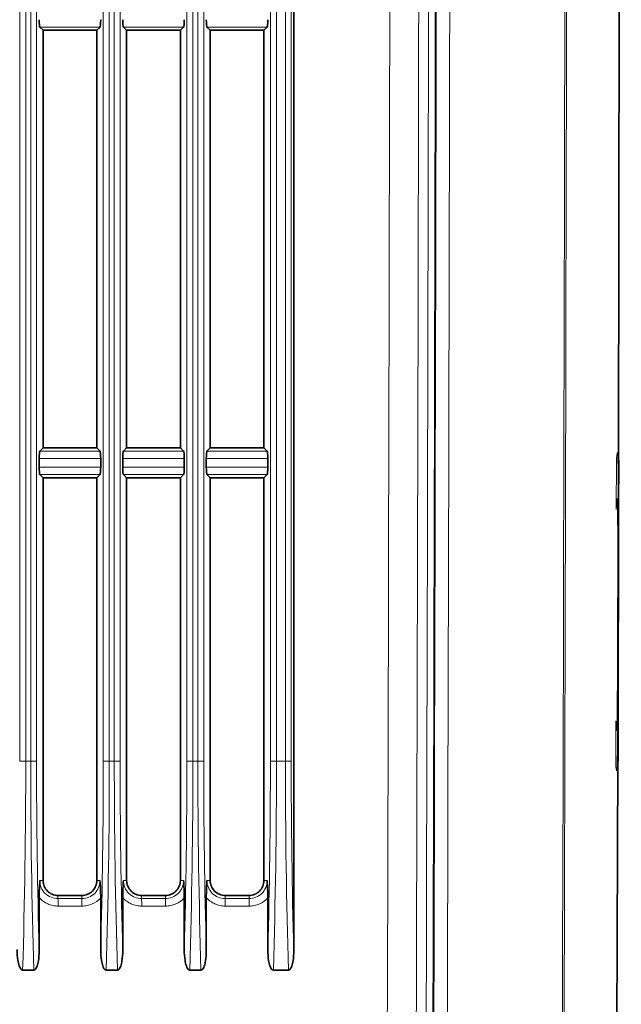
# Model space of a CAD drawing. Units: millimetres. Extents: x 27 to 806, y 42 to 553.
# Drawn here: x 91 to 111, y 281 to 314 of the extents above; entities that cross this region are included whole.
import ezdxf

# ---------------------------------------------------------------- set-up
doc = ezdxf.new("R2010")
doc.units = ezdxf.units.MM

msp = doc.modelspace()

# ---------------------------------------------------------------- linework, layer by layer
at = {"color": 7, "linetype": 'Continuous', "lineweight": 35}
for p, q in [((110.9222, 299.20102), (111.01367, 373.06691)), ((100.04039, 330.45247), (100.04039, 282.77041)), ((91.64039, 313.61144), (91.53232, 313.71931)), ((91.64039, 313.61144), (91.64039, 299.61144)), ((91.64039, 313.61144), (93.44039, 313.61144)), ((93.54806, 313.71931), (93.44039, 313.61144)), ((93.44039, 299.61144), (93.44039, 313.61144)), ((94.44039, 313.61144), (94.33232, 313.71931)), ((94.44039, 313.61144), (94.44039, 299.61144)), ((94.44039, 313.61144), (96.24039, 313.61144)), ((96.34806, 313.71931), (96.24039, 313.61144)), ((96.24039, 299.61144), (96.24039, 313.61144)), ((97.24039, 313.61144), (97.13232, 313.71931)), ((97.24039, 313.61144), (97.24039, 299.61144)), ((97.24039, 313.61144), (99.04039, 313.61144)), ((99.14806, 313.71931), (99.04039, 313.61144)), ((99.04039, 299.61144), (99.04039, 313.61144)), ((91.53232, 299.50358), (91.64039, 299.61144)), ((93.44039, 299.61144), (91.64039, 299.61144)), ((93.44039, 299.61144), (93.54806, 299.50358)), ((94.33232, 299.50358), (94.44039, 299.61144)), ((96.24039, 299.61144), (94.44039, 299.61144)), ((96.24039, 299.61144), (96.34806, 299.50358)), ((97.13232, 299.50358), (97.24039, 299.61144)), ((99.04039, 299.61144), (97.24039, 299.61144)), ((99.04039, 299.61144), (99.14806, 299.50358)), ((91.50875, 298.96794), (91.50875, 299.25495)), ((93.57155, 299.25495), (93.57155, 298.96794)), ((94.30875, 298.96794), (94.30875, 299.25495)), ((96.37155, 299.25495), (96.37155, 298.96794)), ((97.10875, 298.96794), (97.10875, 299.25495)), ((99.17155, 299.25495), (99.17155, 298.96794)), ((110.92485, 297.60425), (110.92877, 299.20467)), ((110.9279, 299.20467), (110.92786, 299.20102)), ((91.64039, 298.61144), (91.53232, 298.71931)), ((93.54806, 298.71931), (93.44039, 298.61144)), ((94.44039, 298.61144), (94.33232, 298.71931)), ((96.34806, 298.71931), (96.24039, 298.61144)), ((97.24039, 298.61144), (97.13232, 298.71931)), ((99.14806, 298.71931), (99.04039, 298.61144)), ((91.64039, 298.61144), (91.64039, 285.11144)), ((91.64039, 298.61144), (93.44039, 298.61144)), ((93.44039, 285.11144), (93.44039, 298.61144)), ((94.44039, 298.61144), (94.44039, 285.11144)), ((94.44039, 298.61144), (96.24039, 298.61144)), ((96.24039, 285.11144), (96.24039, 298.61144)), ((97.24039, 298.61144), (97.24039, 285.11144)), ((97.24039, 298.61144), (99.04039, 298.61144)), ((99.04039, 285.11144), (99.04039, 298.61144)), ((110.91635, 294.47225), (110.92019, 297.57376)), ((110.92494, 297.57376), (110.92505, 297.61952)), ((110.91378, 293.08456), (110.91717, 294.47225)), ((110.91583, 294.47225), (110.91602, 294.47225)), ((110.90415, 290.53744), (110.91355, 293.08456)), ((110.91261, 293.08456), (110.91242, 293.08456)), ((110.89995, 290.53744), (110.90605, 290.53744)), ((110.90404, 289.11149), (110.90754, 290.53743)), ((110.59782, 207.56734), (110.89889, 289.1115)), ((110.89726, 289.11151), (110.89722, 289.11151)), ((91.50875, 284.53707), (91.50875, 282.77041)), ((92.14039, 284.61144), (92.94039, 284.61144)), ((93.57155, 282.79672), (93.57155, 284.52844)), ((94.30875, 284.53707), (94.30875, 282.77041)), ((94.94039, 284.61144), (95.74039, 284.61144)), ((96.37155, 282.79672), (96.37155, 284.52844)), ((97.10875, 284.53707), (97.10875, 282.77041)), ((97.74039, 284.61144), (98.54039, 284.61144)), ((99.17155, 282.79672), (99.17155, 284.52844)), ((91.33085, 282.11144), (90.95549, 282.11144)), ((94.13085, 282.11144), (93.75549, 282.11144)), ((96.93085, 282.11144), (96.55549, 282.11144)), ((99.86249, 282.11144), (99.35549, 282.11144))]:
    msp.add_line(p, q, dxfattribs=at)
at = {"color": 8, "linetype": 'Continuous', "lineweight": 18}
for p, q in [((90.85731, 289.11092), (90.85731, 324.11197)), ((91.0597, 324.11197), (91.0597, 289.11092)), ((91.22653, 289.11092), (91.22653, 324.11197)), ((91.42195, 324.11197), (91.42195, 289.11092)), ((93.65731, 289.11092), (93.65731, 324.11197)), ((93.8597, 324.11197), (93.8597, 289.11092)), ((94.02653, 289.11092), (94.02653, 324.11197)), ((94.22195, 324.11197), (94.22195, 289.11092)), ((96.45731, 289.11092), (96.45731, 324.11197)), ((96.6597, 324.11197), (96.6597, 289.11092)), ((96.82653, 289.11092), (96.82653, 324.11197)), ((97.02195, 324.11197), (97.02195, 289.11092)), ((99.25731, 289.11092), (99.25731, 324.11197)), ((99.4597, 324.11197), (99.4597, 289.11092)), ((99.75817, 289.11092), (99.75817, 324.11197)), ((99.95359, 324.11197), (99.95359, 289.11092)), ((93.54806, 313.71931), (91.53232, 313.71931)), ((96.34806, 313.71931), (94.33232, 313.71931)), ((99.14806, 313.71931), (97.13232, 313.71931)), ((91.53232, 299.50358), (93.54806, 299.50358)), ((94.33232, 299.50358), (96.34806, 299.50358)), ((97.13232, 299.50358), (99.14806, 299.50358)), ((93.57155, 299.25495), (91.50875, 299.25495)), ((96.37155, 299.25495), (94.30875, 299.25495)), ((99.17155, 299.25495), (97.10875, 299.25495)), ((110.84656, 297.55176), (110.85038, 299.18044)), ((110.91695, 297.61952), (110.92047, 299.12089)), ((91.50875, 298.96794), (93.57155, 298.96794)), ((93.54806, 298.71931), (91.53232, 298.71931)), ((94.30875, 298.96794), (96.37155, 298.96794)), ((96.34806, 298.71931), (94.33232, 298.71931)), ((97.10875, 298.96794), (99.17155, 298.96794)), ((99.14806, 298.71931), (97.13232, 298.71931)), ((110.90792, 293.08456), (110.91133, 294.47225)), ((110.91133, 294.47225), (110.91583, 294.47225)), ((110.91242, 293.08456), (110.90792, 293.08456)), ((110.82657, 289.03416), (110.83022, 290.45978)), ((110.8963, 289.11151), (110.89995, 290.53744)), ((91.0597, 289.11092), (90.85731, 289.11092)), ((91.0597, 289.11092), (91.22653, 289.11092)), ((91.22653, 289.11092), (91.42195, 289.11092)), ((93.8597, 289.11092), (93.65731, 289.11092)), ((93.8597, 289.11092), (94.02653, 289.11092)), ((94.02653, 289.11092), (94.22195, 289.11092)), ((96.6597, 289.11092), (96.45731, 289.11092)), ((96.6597, 289.11092), (96.82653, 289.11092)), ((96.82653, 289.11092), (97.02195, 289.11092)), ((99.4597, 289.11092), (99.25731, 289.11092)), ((99.4597, 289.11092), (99.75817, 289.11092)), ((99.75817, 289.11092), (99.95359, 289.11092)), ((110.89722, 289.11151), (110.8963, 289.11151)), ((91.64039, 285.11144), (91.53187, 285.11144)), ((93.44039, 285.11144), (93.5476, 285.11144)), ((94.44039, 285.11144), (94.33187, 285.11144)), ((96.24039, 285.11144), (96.3476, 285.11144)), ((97.24039, 285.11144), (97.13187, 285.11144)), ((99.04039, 285.11144), (99.1476, 285.11144)), ((92.14039, 284.61144), (92.14019, 284.50358)), ((92.94039, 284.61144), (92.94019, 284.50358)), ((94.94039, 284.61144), (94.94019, 284.50358)), ((95.74039, 284.61144), (95.74019, 284.50358)), ((97.74039, 284.61144), (97.74019, 284.50358)), ((98.54039, 284.61144), (98.54019, 284.50358)), ((92.14019, 284.50358), (92.94019, 284.50358)), ((92.9441, 284.25495), (92.1441, 284.25495)), ((94.94019, 284.50358), (95.74019, 284.50358)), ((95.7441, 284.25495), (94.9441, 284.25495)), ((97.74019, 284.50358), (98.54019, 284.50358)), ((98.5441, 284.25495), (97.7441, 284.25495))]:
    msp.add_line(p, q, dxfattribs=at)
for centre in [(87.65373, 284.30873), (88.45373, 284.30873), (90.45373, 284.30873), (91.25373, 284.30873), (93.25373, 284.30873), (94.05373, 284.30873)]:
    msp.add_arc(centre, 4.4907, 359.313764, 2.486776, dxfattribs=at)
at = {"color": 7, "linetype": 'Continuous', "lineweight": 35}
for centre, ratio, start_param, end_param in [((91.53508, 313.96794), 0.10531345, 1.57079633, 3.03685689), ((93.54532, 313.96794), 0.10492775, 3.24632842, 4.71238898), ((94.33508, 313.96794), 0.10531345, 1.57079633, 3.03685689), ((96.34532, 313.96794), 0.10492775, 3.24632842, 4.71238898), ((97.13508, 313.96794), 0.10531345, 1.57079633, 3.03685689), ((99.14532, 313.96794), 0.10492775, 3.24632842, 4.71238898), ((91.53508, 299.25495), 0.10531345, 0.10473577, 1.57079633), ((93.54532, 299.25495), 0.10492775, 4.71238898, 6.17844954), ((94.33508, 299.25495), 0.10531345, 0.10473577, 1.57079633), ((96.34532, 299.25495), 0.10492775, 4.71238898, 6.17844954), ((97.13508, 299.25495), 0.10531345, 0.10473577, 1.57079633), ((99.14532, 299.25495), 0.10492775, 4.71238898, 6.17844954), ((91.53508, 298.96794), 0.10531345, 1.57079633, 3.03685689), ((93.54532, 298.96794), 0.10492775, 3.24632842, 4.71238898), ((94.33508, 298.96794), 0.10531345, 1.57079633, 3.03685689), ((96.34532, 298.96794), 0.10492775, 3.24632842, 4.71238898), ((97.13508, 298.96794), 0.10531345, 1.57079633, 3.03685689), ((99.14532, 298.96794), 0.10492775, 3.24632842, 4.71238898)]:
    msp.add_ellipse(centre, major_axis=(0, 0.25), ratio=ratio, start_param=start_param, end_param=end_param, dxfattribs=at)
at = {"color": 8, "linetype": 'Continuous', "lineweight": 18}
for centre, major_axis, ratio, start_param, end_param in [((88.454, 289.11092), (0, 25), 0.10422794, 4.42861663, 4.71238898), ((93.83482, 289.11092), (0, 25), 0.10433133, 1.57079633, 1.85456868), ((94.03372, 289.11092), (0, 24.8), 0.10531345, 1.57079633, 1.82933252), ((91.0551, 289.11092), (0, 24.8), 0.10492775, 4.45495004, 4.71238898), ((91.254, 289.11092), (0, 25), 0.10422794, 4.42861663, 4.71238898), ((96.63482, 289.11092), (0, 25), 0.10433133, 1.57079633, 1.85456868), ((96.83372, 289.11092), (0, 24.8), 0.10531345, 1.57079633, 1.82933252), ((93.8551, 289.11092), (0, 24.8), 0.10492775, 4.45495004, 4.71238898), ((94.054, 289.11092), (0, 25), 0.10422794, 4.42861663, 4.71238898), ((99.43482, 289.11092), (0, 25), 0.10433133, 1.57079633, 1.85456868), ((99.63372, 289.11092), (0, 24.8), 0.10531345, 1.57079633, 1.82933252), ((96.6551, 289.11092), (0, 24.8), 0.10492775, 4.45495004, 4.71238898), ((96.854, 289.11092), (0, 25), 0.10422794, 4.42861663, 4.71238898), ((102.36646, 289.11092), (0, 25), 0.10433133, 1.57079633, 1.85456868), ((102.56536, 289.11092), (0, 24.8), 0.10531345, 1.57079633, 1.82933252)]:
    msp.add_ellipse(centre, major_axis=major_axis, ratio=ratio, start_param=start_param, end_param=end_param, dxfattribs=at)
for points in [[(108.74705, 201.80562), (109.03856, 263.94758), (109.18951, 326.09018), (109.19988, 388.23283)], [(109.25795, 388.25965), (109.24762, 326.08833), (109.09658, 263.91741), (108.80484, 201.7469)], [(102.88989, 203.79432), (103.1757, 265.17621), (103.32397, 326.55866), (103.33468, 387.94121)], [(104.30492, 387.94104), (104.2942, 326.55702), (104.14593, 265.1731), (103.86011, 203.78974)], [(104.22371, 210.81128), (104.47657, 267.34184), (104.61309, 323.87291), (104.63327, 380.40402)], [(104.8584, 380.40394), (104.83822, 323.87252), (104.7017, 267.34114), (104.44884, 210.81027)], [(104.48113, 210.81272), (104.73398, 267.34189), (104.8705, 323.87158), (104.89068, 380.40132)], [(105.34095, 380.40115), (105.32077, 323.8708), (105.18425, 267.3405), (104.93139, 210.81071)]]:
    msp.add_open_spline(points, degree=3, dxfattribs=at)
for points, knots in [([(110.85038, 299.18044), (110.85978, 299.33956), (110.8683, 299.42618), (110.88345, 299.46976), (110.89007, 299.42697), (110.89577, 299.32962)], [0, 0, 0, 0, 0.5, 0.5, 1, 1, 1, 1]), ([(110.89577, 299.32962), (110.89911, 299.27271), (110.90206, 299.17297), (110.90701, 298.83936), (110.90896, 298.60753), (110.91039, 298.29246)], [0, 0, 0, 0, 0.5, 0.5, 1, 1, 1, 1]), ([(110.92047, 299.12089), (110.92221, 299.14666), (110.92568, 299.19819), (110.92866, 299.2466), (110.92812, 299.21718), (110.9279, 299.20467)], [0, 0, 0, 0, 0.365110943, 0.730229204, 1, 1, 1, 1]), ([(110.91039, 298.29246), (110.91082, 298.1967), (110.91116, 298.08516), (110.91152, 297.89443), (110.91162, 297.82695), (110.91177, 297.68418), (110.91182, 297.60849), (110.91191, 297.37275), (110.91188, 297.20517), (110.91168, 296.85222), (110.91151, 296.66546), (110.91084, 296.09239), (110.91018, 295.69638), (110.90898, 295.08761), (110.90854, 294.88159), (110.90762, 294.46947), (110.90713, 294.263), (110.90662, 294.05614)], [0, 0, 0, 0, 0.125, 0.125, 0.1875, 0.1875, 0.25, 0.25, 0.375, 0.375, 0.5, 0.5, 0.75, 0.75, 0.875, 0.875, 1, 1, 1, 1]), ([(110.88325, 297.80084), (110.87847, 297.92935), (110.87291, 297.94722), (110.86055, 297.83518), (110.8538, 297.70713), (110.84656, 297.55176)], [0, 0, 0, 0, 0.5, 0.5, 1, 1, 1, 1]), ([(110.89053, 293.98828), (110.89167, 294.4513), (110.89255, 294.90631), (110.89317, 295.46026), (110.89327, 295.57086), (110.8934, 295.78679), (110.89344, 295.89212), (110.89345, 296.09717), (110.89342, 296.19689), (110.89329, 296.39029), (110.89319, 296.48448), (110.89277, 296.75341), (110.89234, 296.91255), (110.89119, 297.19288), (110.89045, 297.3144), (110.88875, 297.51363), (110.88779, 297.59319), (110.88566, 297.72013), (110.88449, 297.7673), (110.88325, 297.80084)], [0, 0, 0, 0, 0.25, 0.25, 0.3125, 0.3125, 0.375, 0.375, 0.4375, 0.4375, 0.5, 0.5, 0.625, 0.625, 0.75, 0.75, 0.875, 0.875, 1, 1, 1, 1]), ([(110.92505, 297.61952), (110.92505, 297.6231), (110.92503, 297.623), (110.92501, 297.62484), (110.925, 297.62555), (110.92495, 297.62749), (110.9249, 297.62847), (110.92475, 297.63105), (110.9246, 297.63226), (110.92405, 297.63515), (110.92353, 297.63608), (110.92218, 297.63631), (110.92135, 297.63562), (110.91939, 297.63142), (110.91825, 297.62919), (110.91695, 297.61952)], [0, 0, 0, 0, 0.03125, 0.03125, 0.0625, 0.0625, 0.125, 0.125, 0.25, 0.25, 0.5, 0.5, 0.75, 0.75, 1, 1, 1, 1]), ([(110.8805, 291.44818), (110.88163, 291.6275), (110.88269, 291.81689), (110.88419, 292.11814), (110.88467, 292.22184), (110.88559, 292.43157), (110.88602, 292.5379), (110.88727, 292.86105), (110.88802, 293.0821), (110.88937, 293.53351), (110.88997, 293.76085), (110.89053, 293.98828)], [0, 0, 0, 0, 0.25, 0.25, 0.375, 0.375, 0.5, 0.5, 0.75, 0.75, 1, 1, 1, 1]), ([(110.90662, 294.05614), (110.90567, 293.67422), (110.90465, 293.29474), (110.90241, 292.54202), (110.90122, 292.1768), (110.89928, 291.65249), (110.89861, 291.48158), (110.8972, 291.14903), (110.89647, 290.98878), (110.89498, 290.6901), (110.89421, 290.55041), (110.89262, 290.29168), (110.8918, 290.17292), (110.89097, 290.06771)], [0, 0, 0, 0, 0.25, 0.25, 0.5, 0.5, 0.625, 0.625, 0.75, 0.75, 0.875, 0.875, 1, 1, 1, 1]), ([(110.83022, 290.45978), (110.83497, 290.33412), (110.83958, 290.24082), (110.8463, 290.15573), (110.84851, 290.13664), (110.85286, 290.12037), (110.85499, 290.12308), (110.85919, 290.15568), (110.86127, 290.18566), (110.86534, 290.28168), (110.86733, 290.34736), (110.87027, 290.48599), (110.87125, 290.53896), (110.8732, 290.66296), (110.87417, 290.7339), (110.87605, 290.89583), (110.87698, 290.98707), (110.87879, 291.19777), (110.87967, 291.31592), (110.8805, 291.44818)], [0, 0, 0, 0, 0.25, 0.25, 0.375, 0.375, 0.5, 0.5, 0.625, 0.625, 0.75, 0.75, 0.8125, 0.8125, 0.875, 0.875, 0.9375, 0.9375, 1, 1, 1, 1]), ([(110.89097, 290.06771), (110.88989, 289.93023), (110.88879, 289.81056), (110.88655, 289.60384), (110.88542, 289.51767), (110.88196, 289.29807), (110.8796, 289.20408), (110.87711, 289.11617)], [0, 0, 0, 0, 0.25, 0.25, 0.5, 0.5, 1, 1, 1, 1]), ([(110.87711, 289.11617), (110.87034, 288.88058), (110.86277, 288.78454), (110.84594, 288.78858), (110.83672, 288.88743), (110.82657, 289.03416)], [0, 0, 0, 0, 0.5, 0.5, 1, 1, 1, 1]), ([(91.53187, 285.11144), (91.53187, 285.03163), (91.54802, 284.95132), (91.60877, 284.80511), (91.65411, 284.73734), (91.76633, 284.62528), (91.83379, 284.58017), (91.98105, 284.51927), (92.0604, 284.50352), (92.14019, 284.50358)], [0, 0, 0, 0, 0.25, 0.25, 0.5, 0.5, 0.75, 0.75, 1, 1, 1, 1]), ([(92.94019, 284.50358), (93.01929, 284.50364), (93.09916, 284.51948), (93.24621, 284.58049), (93.31356, 284.62561), (93.42559, 284.73765), (93.47085, 284.80538), (93.53149, 284.95147), (93.5476, 285.03232), (93.5476, 285.11144)], [0, 0, 0, 0, 0.25, 0.25, 0.5, 0.5, 0.75, 0.75, 1, 1, 1, 1]), ([(94.33187, 285.11144), (94.33187, 285.03163), (94.34802, 284.95132), (94.40877, 284.80511), (94.45411, 284.73734), (94.56633, 284.62528), (94.63379, 284.58017), (94.78105, 284.51927), (94.8604, 284.50352), (94.94019, 284.50358)], [0, 0, 0, 0, 0.25, 0.25, 0.5, 0.5, 0.75, 0.75, 1, 1, 1, 1]), ([(95.74019, 284.50358), (95.81929, 284.50364), (95.89916, 284.51948), (96.04621, 284.58049), (96.11356, 284.62561), (96.22559, 284.73765), (96.27085, 284.80538), (96.33149, 284.95147), (96.3476, 285.03232), (96.3476, 285.11144)], [0, 0, 0, 0, 0.25, 0.25, 0.5, 0.5, 0.75, 0.75, 1, 1, 1, 1]), ([(97.13187, 285.11144), (97.13187, 285.03163), (97.14802, 284.95132), (97.20877, 284.80511), (97.25411, 284.73734), (97.36633, 284.62528), (97.43379, 284.58017), (97.58105, 284.51927), (97.6604, 284.50352), (97.74019, 284.50358)], [0, 0, 0, 0, 0.25, 0.25, 0.5, 0.5, 0.75, 0.75, 1, 1, 1, 1]), ([(98.54019, 284.50358), (98.61929, 284.50364), (98.69916, 284.51948), (98.84621, 284.58049), (98.91356, 284.62561), (99.02559, 284.73765), (99.07085, 284.80538), (99.13149, 284.95147), (99.1476, 285.03232), (99.1476, 285.11144)], [0, 0, 0, 0, 0.25, 0.25, 0.5, 0.5, 0.75, 0.75, 1, 1, 1, 1]), ([(92.1441, 284.25495), (92.08396, 284.25495), (92.02489, 284.26125), (91.90879, 284.2858), (91.85112, 284.30441), (91.68794, 284.37685), (91.58938, 284.44783), (91.50875, 284.53707)], [0, 0, 0, 0, 0.25, 0.25, 0.5, 0.5, 1, 1, 1, 1]), ([(93.57155, 284.52844), (93.49104, 284.44175), (93.39355, 284.37301), (93.23244, 284.30281), (93.17566, 284.28481), (93.06138, 284.26105), (93.00326, 284.25495), (92.9441, 284.25495)], [0, 0, 0, 0, 0.5, 0.5, 0.75, 0.75, 1, 1, 1, 1]), ([(94.9441, 284.25495), (94.88396, 284.25495), (94.82489, 284.26125), (94.70879, 284.2858), (94.65112, 284.30441), (94.48794, 284.37685), (94.38938, 284.44783), (94.30875, 284.53707)], [0, 0, 0, 0, 0.25, 0.25, 0.5, 0.5, 1, 1, 1, 1]), ([(96.37155, 284.52844), (96.29104, 284.44175), (96.19355, 284.37301), (96.03244, 284.30281), (95.97566, 284.28481), (95.86138, 284.26105), (95.80326, 284.25495), (95.7441, 284.25495)], [0, 0, 0, 0, 0.5, 0.5, 0.75, 0.75, 1, 1, 1, 1]), ([(97.7441, 284.25495), (97.68396, 284.25495), (97.62489, 284.26125), (97.50879, 284.2858), (97.45112, 284.30441), (97.28794, 284.37685), (97.18938, 284.44783), (97.10875, 284.53707)], [0, 0, 0, 0, 0.25, 0.25, 0.5, 0.5, 1, 1, 1, 1]), ([(99.17155, 284.52844), (99.09104, 284.44175), (98.99355, 284.37301), (98.83244, 284.30281), (98.77566, 284.28481), (98.66138, 284.26105), (98.60326, 284.25495), (98.5441, 284.25495)], [0, 0, 0, 0, 0.5, 0.5, 0.75, 0.75, 1, 1, 1, 1])]:
    msp.add_open_spline(points, degree=3, knots=knots, dxfattribs=at)
at = {"color": 7, "linetype": 'Continuous', "lineweight": 35}
for points, knots in [([(91.50875, 284.53707), (91.50875, 284.64239), (91.5118, 284.7444), (91.52041, 284.93483), (91.526, 285.02404), (91.53187, 285.11144)], [0, 0, 0, 0, 0.5, 0.5, 1, 1, 1, 1]), ([(91.64039, 285.11144), (91.64039, 285.04598), (91.6534, 284.98057), (91.7035, 284.85963), (91.74056, 284.80417), (91.83312, 284.71161), (91.88858, 284.67455), (92.00952, 284.62446), (92.07493, 284.61144), (92.14039, 284.61144)], [0, 0, 0, 0, 0.39269908, 0.39269908, 0.78539816, 0.78539816, 1.17809725, 1.17809725, 1.57079633, 1.57079633, 1.57079633, 1.57079633]), ([(92.94039, 284.61144), (93.00585, 284.61144), (93.07126, 284.62446), (93.1922, 284.67455), (93.24766, 284.71161), (93.34022, 284.80417), (93.37728, 284.85963), (93.42738, 284.98057), (93.44039, 285.04598), (93.44039, 285.11144)], [1.57079633, 1.57079633, 1.57079633, 1.57079633, 1.96349541, 1.96349541, 2.35619449, 2.35619449, 2.74889357, 2.74889357, 3.14159265, 3.14159265, 3.14159265, 3.14159265]), ([(93.57155, 284.52844), (93.57155, 284.6357), (93.56832, 284.73938), (93.55935, 284.93225), (93.55359, 285.02252), (93.5476, 285.11144)], [0, 0, 0, 0, 0.5, 0.5, 1, 1, 1, 1]), ([(94.30875, 284.53707), (94.30875, 284.64239), (94.3118, 284.7444), (94.32041, 284.93483), (94.326, 285.02404), (94.33187, 285.11144)], [0, 0, 0, 0, 0.5, 0.5, 1, 1, 1, 1]), ([(94.44039, 285.11144), (94.44039, 285.04598), (94.4534, 284.98057), (94.5035, 284.85963), (94.54056, 284.80417), (94.63312, 284.71161), (94.68858, 284.67455), (94.80952, 284.62446), (94.87493, 284.61144), (94.94039, 284.61144)], [0, 0, 0, 0, 0.39269908, 0.39269908, 0.78539816, 0.78539816, 1.17809725, 1.17809725, 1.57079633, 1.57079633, 1.57079633, 1.57079633]), ([(95.74039, 284.61144), (95.80585, 284.61144), (95.87126, 284.62446), (95.9922, 284.67455), (96.04766, 284.71161), (96.14022, 284.80417), (96.17728, 284.85963), (96.22738, 284.98057), (96.24039, 285.04598), (96.24039, 285.11144)], [1.57079633, 1.57079633, 1.57079633, 1.57079633, 1.96349541, 1.96349541, 2.35619449, 2.35619449, 2.74889357, 2.74889357, 3.14159265, 3.14159265, 3.14159265, 3.14159265]), ([(96.37155, 284.52844), (96.37155, 284.6357), (96.36832, 284.73938), (96.35935, 284.93225), (96.35359, 285.02252), (96.3476, 285.11144)], [0, 0, 0, 0, 0.5, 0.5, 1, 1, 1, 1]), ([(97.10875, 284.53707), (97.10875, 284.64239), (97.1118, 284.7444), (97.12041, 284.93483), (97.126, 285.02404), (97.13187, 285.11144)], [0, 0, 0, 0, 0.5, 0.5, 1, 1, 1, 1]), ([(97.24039, 285.11144), (97.24039, 285.04598), (97.2534, 284.98057), (97.3035, 284.85963), (97.34056, 284.80417), (97.43312, 284.71161), (97.48858, 284.67455), (97.60952, 284.62446), (97.67493, 284.61144), (97.74039, 284.61144)], [0, 0, 0, 0, 0.39269908, 0.39269908, 0.78539816, 0.78539816, 1.17809725, 1.17809725, 1.57079633, 1.57079633, 1.57079633, 1.57079633]), ([(98.54039, 284.61144), (98.60585, 284.61144), (98.67126, 284.62446), (98.7922, 284.67455), (98.84766, 284.71161), (98.94022, 284.80417), (98.97728, 284.85963), (99.02738, 284.98057), (99.04039, 285.04598), (99.04039, 285.11144)], [1.57079633, 1.57079633, 1.57079633, 1.57079633, 1.96349541, 1.96349541, 2.35619449, 2.35619449, 2.74889357, 2.74889357, 3.14159265, 3.14159265, 3.14159265, 3.14159265]), ([(99.17155, 284.52844), (99.17155, 284.6357), (99.16832, 284.73938), (99.15935, 284.93225), (99.15359, 285.02252), (99.1476, 285.11144)], [0, 0, 0, 0, 0.5, 0.5, 1, 1, 1, 1]), ([(90.95549, 282.11144), (90.93954, 282.11144), (90.92474, 282.11854), (90.90018, 282.13846), (90.89035, 282.15071), (90.86422, 282.19008), (90.85202, 282.2186), (90.82064, 282.30629), (90.80764, 282.36747), (90.77817, 282.54988), (90.77155, 282.67293), (90.77155, 282.79672)], [0, 0, 0, 0, 0.0625, 0.0625, 0.125, 0.125, 0.25, 0.25, 0.5, 0.5, 1, 1, 1, 1]), ([(91.50875, 282.77041), (91.50875, 282.65114), (91.50254, 282.53238), (91.47398, 282.35584), (91.46139, 282.29691), (91.43088, 282.2128), (91.41877, 282.18514), (91.39357, 282.14812), (91.38391, 282.13645), (91.36031, 282.11796), (91.34599, 282.11144), (91.33085, 282.11144)], [0, 0, 0, 0, 0.5, 0.5, 0.75, 0.75, 0.875, 0.875, 0.9375, 0.9375, 1, 1, 1, 1]), ([(93.75549, 282.11144), (93.73954, 282.11144), (93.72474, 282.11854), (93.70018, 282.13846), (93.69035, 282.15071), (93.66422, 282.19008), (93.65202, 282.2186), (93.62064, 282.30629), (93.60764, 282.36747), (93.57817, 282.54988), (93.57155, 282.67293), (93.57155, 282.79672)], [0, 0, 0, 0, 0.0625, 0.0625, 0.125, 0.125, 0.25, 0.25, 0.5, 0.5, 1, 1, 1, 1]), ([(94.30875, 282.77041), (94.30875, 282.65114), (94.30254, 282.53238), (94.27398, 282.35584), (94.26139, 282.29691), (94.23088, 282.2128), (94.21877, 282.18514), (94.19357, 282.14812), (94.18391, 282.13645), (94.16031, 282.11796), (94.14599, 282.11144), (94.13085, 282.11144)], [0, 0, 0, 0, 0.5, 0.5, 0.75, 0.75, 0.875, 0.875, 0.9375, 0.9375, 1, 1, 1, 1]), ([(96.55549, 282.11144), (96.53954, 282.11144), (96.52474, 282.11854), (96.50018, 282.13846), (96.49035, 282.15071), (96.46422, 282.19008), (96.45202, 282.2186), (96.42064, 282.30629), (96.40764, 282.36747), (96.37817, 282.54988), (96.37155, 282.67293), (96.37155, 282.79672)], [0, 0, 0, 0, 0.0625, 0.0625, 0.125, 0.125, 0.25, 0.25, 0.5, 0.5, 1, 1, 1, 1]), ([(97.10875, 282.77041), (97.10875, 282.65114), (97.10254, 282.53238), (97.07398, 282.35584), (97.06139, 282.29691), (97.03088, 282.2128), (97.01877, 282.18514), (96.99357, 282.14812), (96.98391, 282.13645), (96.96031, 282.11796), (96.94599, 282.11144), (96.93085, 282.11144)], [0, 0, 0, 0, 0.5, 0.5, 0.75, 0.75, 0.875, 0.875, 0.9375, 0.9375, 1, 1, 1, 1]), ([(99.35549, 282.11144), (99.33954, 282.11144), (99.32474, 282.11854), (99.30018, 282.13846), (99.29035, 282.15071), (99.26422, 282.19008), (99.25202, 282.2186), (99.22064, 282.30629), (99.20764, 282.36747), (99.17817, 282.54988), (99.17155, 282.67293), (99.17155, 282.79672)], [0, 0, 0, 0, 0.0625, 0.0625, 0.125, 0.125, 0.25, 0.25, 0.5, 0.5, 1, 1, 1, 1]), ([(100.04039, 282.77041), (100.04039, 282.65114), (100.03418, 282.53238), (100.00563, 282.35584), (99.99303, 282.29691), (99.96252, 282.2128), (99.95042, 282.18514), (99.92522, 282.14812), (99.91555, 282.13645), (99.89195, 282.11796), (99.87763, 282.11144), (99.86249, 282.11144)], [0, 0, 0, 0, 0.5, 0.5, 0.75, 0.75, 0.875, 0.875, 0.9375, 0.9375, 1, 1, 1, 1])]:
    msp.add_open_spline(points, degree=3, knots=knots, dxfattribs=at)

doc.saveas('drawing.dxf')
